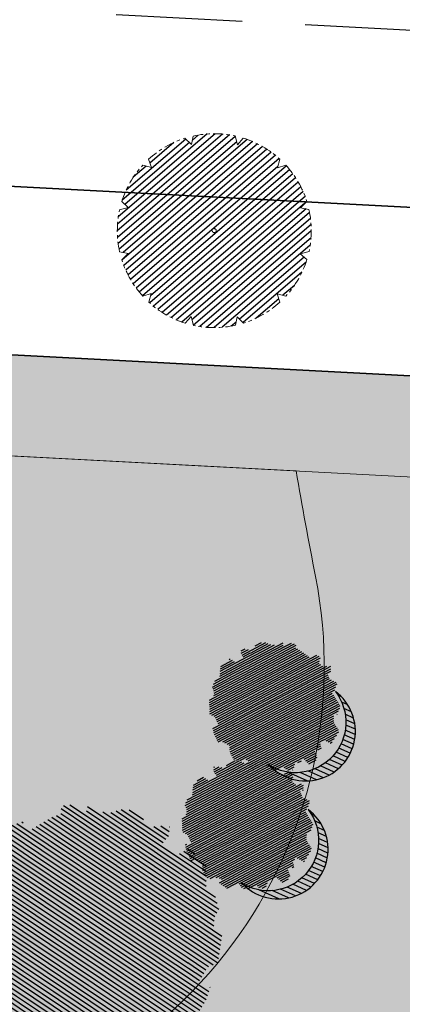
# Model space of a CAD drawing. Units: metres. Extents: x 582238 to 584065, y 2310970 to 2314674.
# Drawn here: x 582696 to 582707, y 2311374 to 2311404 of the extents above; entities that cross this region are included whole.
import ezdxf

# ---------------------------------------------------------------- set-up
doc = ezdxf.new("R2010")
doc.units = ezdxf.units.M
doc.header["$MEASUREMENT"] = 0
for name, pattern in [('CENTER', [2, 1.25, -0.25, 0.25, -0.25]), ('CONTINOUS', [0]), ('DASHED2', [0.375, 0.25, -0.125])]:
    doc.linetypes.add(name, pattern=pattern)
for name, color, linetype, lineweight in [('!!SDD-Bolodat', 7, 'CONTINOUS', 25), ('!QH-Grass', 114, 'Continuous', 15), ('!QH-Grass-Hatch', 114, 'Continuous', 9), ('!QH-Ground-Hatch', 250, 'Continuous', 9), ('!QH-GT-Bovia', 7, 'Continuous', 35), ('!QH-GT-Duongdo', 20, 'Continuous', 35), ('!QH-GT-Timduong', 5, 'CENTER', 25), ('!QH-QH-Cây cảnh quan', 98, 'CENTER', 0)]:
    doc.layers.add(name, color=color, linetype=linetype, lineweight=lineweight)
doc.layers.add('cay xanh', color=3, linetype='Continuous')
pattern_1 = [(0, (0, 0), (0.75, 0.75), [0.375, -1.125]), (90, (0.1875, -0.1875), (-0.7499999999999999, 0.75), [0.375, -1.125])]
pattern_2 = [(67.17027211182393, (425339.4895565602, -2325858.279769692), (-0.1152077456541578, 0.0484992303164378), [])]

# ---------------------------------------------------------------- blocks, each defined once
blk = doc.blocks.new('tree')
h = blk.add_hatch()
h.set_pattern_fill('ANSI31,_O', color=118, angle=22.17027211182394)
h.set_pattern_definition(pattern_2)
h.paths.add_polyline_path([(-2.004665411543101, -2.90355318877846), (-1.740157173306215, -3.308851183857768), (-1.828323816123884, -3.537927438039332), (-1.175862404517829, -3.784633072093129), (-0.7702742415131071, -3.837497192900627), (-0.6997425895533524, -3.44982377346605), (-0.1707178021315485, -3.643660482950509), (0.005623793520499001, -3.925605660770088), (0.8696967817959375, -3.890361313242465), (1.081308358290698, -3.590796362608671), (1.345824907417409, -3.555552014615386), (1.627968136162962, -3.643660482950509), (1.998286318557802, -3.44982377346605), (2.139357932959683, -3.150254018604755), (2.915264278941322, -3.009281429927796), (3.250312479678541, -2.392531755845993), (3.003430921584366, -2.075342228636145), (3.197407507686875, -1.546696220524609), (3.532455708482302, -1.722913157660514), (3.796972257492598, -1.687668809667229), (3.761702276300638, -1.33523493586108), (3.673527322825975, -1.106158680282533), (4.079115486470982, -0.6127522159367801), (4.061480495729483, -0.1898392508737743), (3.867503909219522, 0.1802143957465887), (3.849868918710853, 0.4621595744974912), (4.026210514537524, 0.8850773419253528), (3.814598937693517, 0.8674527653492987), (3.708797304250765, 0.973185810726136), (3.938043871894478, 1.237506413366645), (3.796972257317975, 1.67804395314306), (3.567725689674261, 1.625179832335561), (3.409019084414467, 1.87188066355884), (2.915264278650283, 2.435771020129323), (3.091605874360539, 2.752960546407848), (2.879994297400116, 3.105389617849141), (2.544946096371859, 2.946797256357967), (2.280429547652602, 3.211117858532816), (2.315699528844561, 3.669279974419623), (1.927746356232091, 3.616415854077786), (1.874849694489967, 3.422579144593328), (1.486896522110328, 3.528307385742664), (1.22237997315824, 3.986469501629471), (0.7991651302436367, 3.75738844461739), (0.64045852428535, 3.616415854077786), (-0.1883527933387086, 4.03933362243697), (-0.6644726085360162, 3.810252564027905), (-0.6468376177363098, 3.598796081729233), (-1.122957432409748, 3.545927157625556), (-1.70488719176501, 3.827872336842118), (-2.427888565638568, 3.299226327333599), (-2.145737026294227, 2.841069015674293), (-2.339713612513151, 2.611987957265228), (-2.710031794733367, 2.664852078072726), (-2.745301775983534, 2.241934310644865), (-3.221421591646503, 2.365287127438932), (-3.485938140482177, 2.171450417023152), (-3.556469792267306, 1.836641117464751), (-3.221421591297257, 1.537071363069117), (-3.344866525556426, 1.307995110284537), (-3.468303149798884, 0.9731858102604746), (-3.820986341044772, 0.8322132215835154), (-3.803351350652518, 0.4445398016832769), (-3.556469792092683, 0.2507030917331576), (-3.803351350827142, -0.1545949033461511), (-3.715176397352479, -0.6127522154711187), (-3.397763187298551, -0.788969153072685), (-3.64464474550914, -1.511451872065663), (-3.256691572722047, -1.96961398795247), (-3.09798496752046, -1.775777278468012), (-2.904008381185121, -2.040097880177199), (-2.992183334252331, -2.410151527728885), (-2.868738399876747, -2.709716478362679), (-2.445523556263651, -2.903553187847137)])
h.paths.add_polyline_path([(-2.374983594054356, -1.811016822699457), (-2.639500142773613, -0.9828058639541268), (-2.568960180273279, 0.0216220337897539), (-2.833476729108951, 0.7088604047894478), (-2.551325189706403, 1.748532648663967), (-2.251546969637274, 1.801396769937127), (-1.793053834757301, 2.27717865910381), (-1.793053834699094, 2.682471850421279), (-1.440378953760955, 3.2463622065261), (-0.9466158373397774, 3.070145269390195), (0.4060178623185493, 3.366203559562563), (1.072490863036364, 2.735338371712714), (1.363451587618328, 2.682471850421279), (1.980651328049134, 2.858688787557183), (2.156992923875804, 2.136206068564206), (2.932890958618372, 1.572315712459385), (3.338479122030548, 0.9203216899186372), (3.373749103280715, 0.1625946233980358), (3.339370380388571, -0.0778837553225458), (3.597876371175516, -0.4928003791719675), (3.502371511480305, -1.16950915986672), (2.633112739014904, -1.775777278002351), (2.47440613398794, -2.251559167169034), (1.892476374283432, -2.445395877119153), (1.627968136337585, -2.885933415964245), (0.8168001208687201, -3.062150353565812), (0.3054020129493438, -2.868308840785175), (-0.6292026272858493, -3.185498367529362), (-1.105322442657779, -2.991661657113581), (-0.6997425896697678, -2.498259996064007), (-1.03479079058161, -2.022478108294308)], flags=16)
h = blk.add_hatch()
h.set_pattern_fill('ANSI31,_O', color=86, angle=22.17027211182394)
h.set_pattern_definition(pattern_2)
h.paths.add_polyline_path([(-2.374983594170771, -1.811016822699457), (-1.034790789999533, -2.022478108294308), (-0.6997425896115601, -2.498259996064007), (-1.105322442250326, -2.991661658044904), (-0.6292026267619804, -3.185498367529362), (0.3054020134732127, -2.868308840319514), (0.8168001200538128, -3.062150354031473), (1.62796813622117, -2.885933416429907), (1.892476375040132, -2.445395876653492), (2.474406133871525, -2.251559167169034), (2.633112739073112, -1.775777278468012), (3.502371511480305, -1.169509158935397), (3.597876371117308, -0.4928003796376288), (3.33937038044678, -0.0778837557882071), (3.179772517003584, -1.194267149548977), (2.298064538626931, -1.564315992873162), (0.9578717355034314, -2.498259996995329), (0.0937987466459163, -2.374907180201262), (-0.8055442227632738, -1.634804689791053), (-0.946615837223362, -0.7361050336621702), (-1.369838991493452, -0.3131872648373246), (-2.004665411892347, 1.343234654515981), (-1.634347230312414, 1.660424180328845), (-1.070060771773569, 2.0128532522358), (-0.9289808465982788, 2.770580318756401), (-0.2236144635244273, 2.929177484009414), (-0.1178128303145058, 2.664852078538388), (0.2348703611060046, 2.999661376699805), (0.7815301372320392, 2.788204895332455), (1.072490863210987, 2.735338373109698), (0.4060178623185493, 3.366203559562563), (-0.946615837223362, 3.070145268924534), (-1.44037895364454, 3.246362207457423), (-1.793053834757301, 2.682471850421279), (-1.793053834757301, 2.277178657706826), (-2.251546969928313, 1.801396769471466), (-2.551325189648196, 1.748532649129629), (-2.833476729108951, 0.7088604043237865), (-2.568960180331487, 0.0216220337897539), (-2.639500142890028, -0.9828058639541268)])
h = blk.add_hatch()
h.set_pattern_fill('ANSI31,_O', color=72, angle=22.17027211182394)
h.set_pattern_definition(pattern_2)
h.paths.add_polyline_path([(-0.9466158369905316, -0.7361050327308476), (-0.8055442228214815, -1.634804689325392), (0.0937987471115776, -2.3749071797356), (0.9578717347467318, -2.498259996995329), (2.298064539616461, -1.564315992873162), (3.179772516945377, -1.194267149083316), (3.37374910339713, 0.162594623863697), (3.338479122205172, 0.9203216903842985), (2.932890959025826, 1.572315711528062), (2.156992923468351, 2.136206069495528), (1.980651328049134, 2.858688787557183), (1.363451587210875, 2.682471849955618), (0.7815301397349687, 2.788204894866794), (0.2348703612806275, 2.999661377165467), (-0.1178128303727135, 2.664852078072726), (-0.2236144636408426, 2.929177484009414), (-0.9289808465982788, 2.770580319687724), (-1.070060771831776, 2.012853251304477), (-1.634347229497507, 1.660424180794507), (-2.004665411892347, 1.343234653584659), (-1.36983899155166, -0.3131872648373246)])
blk = doc.blocks.new('cx6')
at = {"layer": 'cay xanh'}
h = blk.add_hatch(dxfattribs=at)
h.set_pattern_fill('ANSI31', color=250, scale=2.100000000041859, angle=13.86219872360917, style=0)
h.set_pattern_definition([(58.86219872360915, (-3287423.727140437, -1214024.173389612), (-0.2246806043848537, 0.1357382629032946), [])])
edge = h.paths.add_edge_path()
edge.add_arc((0.7750441611369734, 1.738649251705688), 2.72955649816541, -18.64046517886328, 172.1180901344263, ccw=False)
edge.add_arc((0.589514447328763, 1.006279825553692), 2.775438621868483, 357.1070842506099, 517.1812535434448)
edge.add_arc((-1.936922331972105, 2.082244917645631), 0.03178826829885826, 75.05741711680298, 179.283143239681, ccw=False)
at = {"layer": 'cay xanh', "color": 250, "elevation": -0.0005956078665929435}
blk.add_lwpolyline([(-1.928725696986142, 2.112958256382198, -1.098586484426199), (3.361416064200741, 0.8662049522118376, 0.8396512658385243), (-1.968708112269024, 2.082642626529352, -0.4889523857868433)], format="xyb", close=True, dxfattribs=at)
at = {"layer": 'cay xanh', "color": 114, "xscale": 0.9031680000194633, "yscale": 0.9031680000194633, "zscale": 0.9031680000194633, "rotation": 299.6636657044562}
blk.add_blockref('tree', (0.03183060081738653, -0.2730033817776863, -0.0005956078665929435), dxfattribs=at)
blk = doc.blocks.new('cayvh')
at = {"layer": 'cay xanh'}
h = blk.add_hatch(dxfattribs=at)
h.set_pattern_fill('ANSI31', color=86, scale=5, angle=22)
h.set_pattern_definition([(67.00000000000001, (0, 0), (-0.5753155334077752, 0.2442069553057961), [])])
h.paths.add_polyline_path([(577042.7797835796, 2340378.602560543), (577042.7596437862, 2340377.520351677, 0.1095178435778594), (577047.8310541137, 2340376.396042543), (577048.3532635794, 2340377.389000542), (577048.8769118305, 2340376.441721795, 0.1095174544115899), (577053.8310631154, 2340378.003752291), (577053.7868435794, 2340379.124780542), (577054.7139706995, 2340378.566216253, 0.1095182067042513), (577058.2233685227, 2340382.396052712), (577057.6245435794, 2340383.344780544), (577058.7067462386, 2340383.324640864, 0.1095181571679543), (577059.8310455796, 2340388.39607001), (577058.838103579, 2340388.918260543), (577059.7853896961, 2340389.441912867, 0.1095181088364572), (577058.2233487632, 2340394.396059957), (577057.1023235793, 2340394.351840542), (577057.6608825524, 2340395.278958837, 0.109517089690294), (577053.8310548995, 2340398.788355063), (577052.8823235793, 2340398.189540542), (577052.902463506, 2340399.271756604, 0.1095177997915263), (577047.8310625276, 2340400.396058542), (577047.3088435795, 2340399.403100542), (577046.7851878611, 2340400.350392796, 0.1095171325317668), (577041.8310635685, 2340398.788360807), (577041.8752835792, 2340397.667320542), (577040.9481490328, 2340398.225877256, 0.1095171714804027), (577037.4387514705, 2340394.396048039), (577038.037563579, 2340393.44732054), (577036.9553564051, 2340393.467460304, 0.1095175867172704), (577035.8310555789, 2340388.396064752), (577036.8240035792, 2340387.873840542), (577035.876719624, 2340387.350189411, 0.1095176422296933), (577037.4387403327, 2340382.396060415), (577038.5597835799, 2340382.440280543), (577038.0012236425, 2340381.513140644, 0.1095178366559527), (577041.8310620937, 2340378.003739603)])
h.paths.add_polyline_path([(577047.5810635797, 2340388.396060544, -1), (577048.0810635797, 2340388.396060544, -1)], flags=16)
at = {"layer": '!QH-QH-Cây cảnh quan', "color": 80, "linetype": 'ByBlock'}
for p, q in [((577047.3088435795, 2340399.403100542), (577046.7851835793, 2340400.350400542)), ((577047.8310635797, 2340400.396060542), (577047.3088435795, 2340399.403100542)), ((577052.8823235793, 2340398.189540542), (577052.9024635792, 2340399.271760542)), ((577041.8752835792, 2340397.667320542), (577040.948143579, 2340398.225880542)), ((577041.831063579, 2340398.788360541), (577041.8752835792, 2340397.667320542)), ((577053.831063579, 2340398.788360541), (577052.8823235793, 2340398.189540542)), ((577057.1023235793, 2340394.351840542), (577057.6608835793, 2340395.278960541)), ((577037.4387435793, 2340394.396060541), (577038.037563579, 2340393.44732054)), ((577058.2233635798, 2340394.396060541), (577057.1023235793, 2340394.351840542)), ((577038.037563579, 2340393.44732054), (577036.9553435795, 2340393.467460543)), ((577058.838103579, 2340388.918260543), (577059.7854035789, 2340389.441920541)), ((577035.8310635797, 2340388.396060544), (577036.8240035792, 2340387.873840542)), ((577059.8310635797, 2340388.396060544), (577058.838103579, 2340388.918260543)), ((577036.8240035792, 2340387.873840542), (577035.8767035793, 2340387.350180541)), ((577058.2233635798, 2340382.396060543), (577057.6245435794, 2340383.344780544)), ((577057.6245435794, 2340383.344780544), (577058.7067635794, 2340383.324640541)), ((577037.4387435793, 2340382.396060543), (577038.5597835799, 2340382.440280543)), ((577038.5597835799, 2340382.440280543), (577038.0012235799, 2340381.513140541)), ((577041.831063579, 2340378.003740541), (577042.7797835796, 2340378.602560543)), ((577042.7797835796, 2340378.602560543), (577042.759643579, 2340377.520340542)), ((577053.831063579, 2340378.003740541), (577053.7868435794, 2340379.124780542)), ((577053.7868435794, 2340379.124780542), (577054.7139635793, 2340378.566220542)), ((577047.8310635797, 2340376.396060542), (577048.3532635794, 2340377.389000542)), ((577048.3532635794, 2340377.389000542), (577048.8769235796, 2340376.44170054))]:
    blk.add_line(p, q, dxfattribs=at)
blk.add_circle((577047.8310635797, 2340388.396060544), 0.25, dxfattribs=at)
for centre, radius, start, end in [((577047.8310835793, 2340388.396000543), 12.000058, 95.00011019567586, 119.9999999210302), ((577047.8310635797, 2340388.396100542), 11.999958, 64.99995955370713, 90.00008004031216), ((577047.8311235794, 2340388.395980543), 12.000092, 125.0000997993698, 149.9998993733258), ((577047.8309835795, 2340388.395980543), 12.000096, 35.00009057848974, 59.99988945515074), ((577047.8310435793, 2340388.396040543), 12.00001, 5.000009828689248, 29.99999936882338), ((577047.8310235789, 2340388.396060544), 11.999968, 155.0000001258375, 180.0000987068523), ((577047.8310635797, 2340388.396040543), 11.999982, 335.0000001258375, 1.866882799201138e-05), ((577047.8310635797, 2340388.396040543), 12.000006, 184.9999991358551, 209.9999993688234), ((577047.8310635797, 2340388.396040543), 11.999994, 305.0000004574438, 330.0000006311766), ((577047.8310835793, 2340388.396080541), 12.000042, 214.9999995497309, 239.999899614255), ((577047.8310635797, 2340388.396020543), 11.999978, 244.9999004284435, 270), ((577047.8310435793, 2340388.396140543), 12.000082, 275.0001002292316, 299.9998994944316)]:
    blk.add_arc(centre, radius, start, end, dxfattribs=at)
blk = doc.blocks.new('*U408')
at = {"layer": '!QH-QH-Cây cảnh quan', "xscale": -0.2400999999954367, "yscale": 0.2400999999954367, "zscale": 0.2400999999954367, "rotation": 290.6193179433194}
blk.add_blockref('cayvh', (-477139.5772549474, -327560.5881762332), dxfattribs=at)
blk = doc.blocks.new('*U337')
at = {"color": 0, "linetype": 'ByBlock', "lineweight": -2, "transparency": 16777216, "rotation": 356.9826734198958}
blk.add_blockref('*U408', (582701.7345519966, 2311397.266985808), dxfattribs=at)

msp = doc.modelspace()

# ---------------------------------------------------------------- hatches: boundary and pattern name
at = {"layer": '!QH-Grass-Hatch'}
h = msp.add_hatch(dxfattribs=at)
h.set_pattern_fill('CROSS', color=256, scale=3)
h.set_pattern_definition(pattern_1)
h.paths.add_polyline_path([(582857.8304697449, 2311261.995158117), (582863.8242870544, 2311375.705026367), (582858.1484355308, 2311382.012535772), (582645.4482934023, 2311393.224173988), (582639.1537662697, 2311273.491783952)], flags=16)
h.paths.add_polyline_path([(582862.6656441889, 2311258.736533268), (582868.9752703347, 2311378.437672068), (582866.1373448442, 2311381.591431352), (582863.2994213216, 2311384.745183612), (582642.6099497881, 2311396.377950729), (582636.000406467, 2311270.653428112)])
h = msp.add_hatch(dxfattribs=at)
h.set_pattern_fill('CROSS', color=256, scale=3)
h.set_pattern_definition(pattern_1)
edge = h.paths.add_edge_path()
edge.add_arc((582839.1684929644, 2311413.382891215), 136.9926688575232, 189.7729303595151, 191.1067899311358, ccw=False)
edge.add_line((582704.163833672, 2311390.129218601), (582645.4482934021, 2311393.224173987))
edge.add_line((582645.4482934021, 2311393.224173987), (582642.7063440924, 2311341.067731209))
edge.add_line((582642.7063440924, 2311341.067731209), (582646.5798387277, 2311339.719168758))
edge.add_arc((582655.786753189, 2311366.164316905), 28.0020201842623, 250.8043679425757, 291.4549107331213)
edge.add_arc((582662.2501222913, 2311349.718155923), 10.33138490393556, 291.4549107328984, 358.005675228675)
edge.add_arc((582694.6086836014, 2311348.591379121), 22.04678854694606, 95.53183612258238, 178.0056752287998, ccw=False)
edge.add_arc((582691.1479642625, 2311384.324201019), 13.85322731809695, 275.5318361226799, 371.1067899317663)
at = {"layer": '!QH-Ground-Hatch'}
h = msp.add_hatch(dxfattribs=at)
h.set_pattern_fill('ANSI37', color=256, scale=0.5)
h.set_pattern_definition([(45, (0, 1000), (-1.122532015133644, 1.122532015133644), []), (135, (0, 1000), (-1.122532015133644, -1.122532015133644), [])])
edge = h.paths.add_edge_path(flags=16)
edge.add_line((582620.2273703987, 2311227.777999403), (582617.231508514, 2311227.935516284))
edge.add_line((582617.231508514, 2311227.935516284), (582618.1017266628, 2311244.486462289))
edge.add_arc((582568.1706952509, 2311247.11174363), 49.9999999998299, 356.9902652075992, 446.9902652085318)
edge.add_line((582570.795976591, 2311297.042775042), (582547.8395331581, 2311298.249782405))
edge.add_line((582547.8395331581, 2311298.249782405), (582547.9974359681, 2311301.252984401))
edge.add_line((582547.9974359681, 2311301.252984401), (582613.8945664153, 2311297.788235085))
edge.add_arc((582613.3695101473, 2311287.802028802), 9.999999999961089, -3.0097347918679134, 86.99026520813209, ccw=False)
edge.add_line((582623.3557164297, 2311287.276972534), (582620.2273703987, 2311227.777999403))
edge = h.paths.add_edge_path(flags=16)
edge.add_line((582651.1456404565, 2311241.67678785), (582711.3534767539, 2311238.511171104))
edge.add_line((582711.3534767539, 2311238.511171104), (582727.7498288491, 2311237.649081217))
edge.add_arc((582727.5923119687, 2311234.653219332), 2.999999999941825, -3.009734791914582, 86.99026520808542, ccw=False)
edge.add_line((582730.5881738533, 2311234.495702452), (582729.4784674307, 2311213.389855474))
edge.add_arc((582726.482605546, 2311213.547372355), 2.999999999941825, 266.9902652080854, 356.9902652080854, ccw=False)
edge.add_line((582726.3250886656, 2311210.55151047), (582649.720900273, 2311214.579217102))
edge.add_arc((582649.8784171534, 2311217.575078987), 2.999999999941825, 176.9902652080854, 266.9902652080854, ccw=False)
edge.add_line((582646.8825552687, 2311217.732595867), (582647.9922616914, 2311238.838442845))
edge.add_arc((582650.988123576, 2311238.680925965), 2.999999999941825, 86.99026520808542, 176.9902652080854, ccw=False)
h.paths.add_polyline_path([(582664.3189097662, 2311255.645885666), (582713.2087371324, 2311253.07534891), (582716.204599017, 2311252.91783203), (582716.0470821366, 2311249.921970145), (582664.1613928857, 2311252.650023782)], flags=16)
edge = h.paths.add_edge_path(flags=16)
edge.add_line((582601.8661421364, 2311238.12433865), (582600.9210408538, 2311220.149167341))
edge.add_arc((582597.925178969, 2311220.306684222), 3.000000000058079, 266.9902652080854, 356.9902652082022, ccw=False)
edge.add_line((582597.7676620886, 2311217.310822337), (582580.1490984239, 2311218.237173849))
edge.add_arc((582582.8918442422, 2311270.402298211), 52.23717885148319, 176.9826475036605, 266.9902652081282, ccw=False)
edge.add_line((582530.727085, 2311273.151979568), (582531.3029168602, 2311284.076201851))
edge.add_arc((582534.2987577763, 2311283.91828666), 3.000000000329118, 86.99026521077269, 176.9826474976596, ccw=False)
edge.add_line((582534.4562746566, 2311286.914148545), (582552.4314461235, 2311285.969047254))
edge.add_arc((582552.273929243, 2311282.973185369), 3.000000000412956, -3.0173524934593274, 86.99026520633208, ccw=False)
edge.add_line((582555.269770159, 2311282.815270178), (582554.9817912425, 2311277.351964109))
edge.add_arc((582557.1801357751, 2311244.288507798), 33.13645819797781, -4.409395519465875, 93.80392016958717, ccw=False)
edge.add_line((582590.2185152997, 2311241.740893171), (582599.0277971321, 2311241.277717415))
edge.add_arc((582598.8702802517, 2311238.28185553), 2.999999999941825, -3.009734791914582, 86.99026520808542, ccw=False)
edge = h.paths.add_edge_path(flags=16)
edge.add_line((582614.7605233283, 2311314.258135341), (582548.8633928811, 2311317.722884656))
edge.add_line((582548.8633928811, 2311317.722884656), (582549.0204437161, 2311320.709882686))
edge.add_line((582549.0204437161, 2311320.709882686), (582591.953568382, 2311318.458242747))
edge.add_arc((582593.5247676027, 2311348.417070046), 30.0000000016425, 266.9978569999415, 356.9902652083189)
edge.add_line((582623.4833864517, 2311346.841901241), (582623.682438805, 2311350.627739033))
edge.add_line((582623.682438805, 2311350.627739033), (582626.6783006899, 2311350.470222152))
edge.add_line((582626.6783006899, 2311350.470222152), (582625.2717858787, 2311323.719285355))
edge.add_arc((582615.2855795976, 2311324.244341622), 9.999999998608937, 266.99026520105093, 356.99026521573995, ccw=False)
edge = h.paths.add_edge_path(flags=16)
edge.add_line((582587.9191389965, 2311348.935985247), (582562.0398854156, 2311350.296668566))
edge.add_line((582562.0398854156, 2311350.296668566), (582561.1382850448, 2311333.148854448))
edge.add_arc((582558.1424231601, 2311333.306371328), 2.999999999941825, 266.9902652058651, 356.9902652080854, ccw=False)
edge.add_line((582557.9849062796, 2311330.310509444), (582536.1910096888, 2311331.456392244))
edge.add_arc((582536.3485265692, 2311334.452254128), 2.999999999941825, 176.9902652080854, 266.9902652080854, ccw=False)
edge.add_line((582533.3526646845, 2311334.609771009), (582536.2388202319, 2311389.502449012))
edge.add_arc((582539.2346821165, 2311389.344932132), 2.999999999941825, 86.99026520808542, 176.9902652080854, ccw=False)
edge.add_line((582539.392198997, 2311392.340794017), (582561.1860955879, 2311391.194911217))
edge.add_arc((582561.0285787075, 2311388.199049332), 2.999999999941825, -3.0097347920312814, 86.99026520808542, ccw=False)
edge.add_line((582564.024440592, 2311388.041532452), (582563.9681020544, 2311386.970012518))
edge.add_line((582563.9681020544, 2311386.970012518), (582602.3525824524, 2311384.951827487))
edge.add_arc((582602.1950655734, 2311381.955965604), 2.999999998932325, -3.0097348197256224, 86.99026523601538, ccw=False)
edge.add_line((582605.190927457, 2311381.798448722), (582604.295391486, 2311364.765975287))
edge.add_arc((582601.2995296014, 2311364.923492167), 2.999999999941825, 266.9902652080854, 356.9902652080854, ccw=False)
edge.add_line((582601.1420127209, 2311361.927630282), (582588.6367859037, 2311362.585131994))
edge.add_line((582588.6367859037, 2311362.585131994), (582587.9191389965, 2311348.935985247))
h.paths.add_polyline_path([(582726.1908052996, 2311252.392775762), (582742.2361422438, 2311251.549141603), (582740.9167808534, 2311226.455802456), (582737.9209189686, 2311226.613319337), (582739.0827634786, 2311248.710796599), (582726.0332884191, 2311249.396913877)], flags=16)
h.paths.add_polyline_path([(582758.7133826099, 2311250.68279876), (582775.3808602055, 2311249.806453596), (582778.3767220903, 2311249.648936716), (582778.2192052099, 2311246.653074831), (582761.5517276141, 2311247.529419995), (582760.3898831041, 2311225.431942733), (582757.3940212193, 2311225.589459614)], flags=16)
h.paths.add_polyline_path([(582769.6911575279, 2311237.603915467), (582775.4029205501, 2311237.303601525), (582775.6631384365, 2311242.252765359), (582841.6375095517, 2311238.783954871), (582841.4721430801, 2311235.638799202), (582849.4725922433, 2311235.218150373), (582848.6302444724, 2311219.197279634), (582846.9943515443, 2311219.28329186), (582846.2951603649, 2311205.985160264), (582839.8245980042, 2311206.325370473), (582839.7396701528, 2311204.710101607), (582768.170679307, 2311208.473066859)], flags=16)
h.paths.add_polyline_path([(582788.3629283727, 2311249.123880448), (582831.3056278684, 2311246.866032682), (582834.3014897532, 2311246.708515802), (582834.1439728728, 2311243.712653917), (582788.2054114923, 2311246.128018563)], flags=16)
h.paths.add_polyline_path([(582768.5959196322, 2311216.560843098), (582759.9473656814, 2311217.015568079), (582759.0554321283, 2311200.051610131), (582775.7229097239, 2311199.175264967), (582775.5653928418, 2311196.179403052), (582785.5515991243, 2311195.654346784), (582785.7090322362, 2311198.648615449), (582831.6475936166, 2311196.233250803), (582831.4901605048, 2311193.238982138), (582841.4763667872, 2311192.71392587), (582841.6338446756, 2311195.709046153), (582848.3092218246, 2311195.359724212), (582853.5656378195, 2311200.091497377), (582855.8055303255, 2311242.575879699), (582844.1301402358, 2311243.18685743), (582844.2877285288, 2311246.184077532), (582861.9550070686, 2311245.254883964), (582862.6656446757, 2311258.736533242), (582636.000406467, 2311270.653428112), (582642.609949796, 2311396.37795088), (582629.1294048416, 2311397.088524162), (582627.3608738384, 2311363.45229032), (582627.2033569578, 2311360.45642843), (582624.207495073, 2311360.61394531), (582625.9760469462, 2311394.250576088), (582608.4850379704, 2311395.172545022), (582608.6425548521, 2311398.168406933), (582598.6564181404, 2311398.69478639), (582598.4989012587, 2311395.698924479), (582553.0890798861, 2311398.092522507), (582553.2465967679, 2311401.088384418), (582543.2604600562, 2311401.614763875), (582543.1029431744, 2311398.618901964), (582531.8440708432, 2311399.212368615), (582527.383985075, 2311395.198932742), (582525.8335998894, 2311365.786262893), (582522.8377379782, 2311365.943779774), (582522.3113540038, 2311355.9576433), (582525.3072159151, 2311355.800126418), (582523.5286756774, 2311322.05908109), (582539.0347034787, 2311321.243802809), (582538.8771865983, 2311318.247940924), (582520.3748985738, 2311319.22075703), (582519.5067519215, 2311302.750971907), (582538.0112296856, 2311301.778040669), (582537.8533268757, 2311298.774838674), (582522.344311735, 2311299.590274023), (582521.0414684648, 2311274.873771746), (582518.045627549, 2311275.031686937), (582518.0331993503, 2311274.795909075), (582520.1528164959, 2311254.570185484), (582523.0869530383, 2311255.355432936), (582530.9666609222, 2311237.642890681), (582543.9341863254, 2311223.232226768), (582557.3564058531, 2311215.477489391), (582556.0866021696, 2311212.746416241), (582559.6308139006, 2311210.698734699), (582579.3812713264, 2311206.49440154), (582585.438510741, 2311206.175923088), (582585.5960276214, 2311209.171784973), (582616.1604520134, 2311207.564764033), (582616.7064522459, 2311217.949310001), (582619.7023141306, 2311217.79179312), (582618.9987970177, 2311204.411385267), (582635.4760372911, 2311203.54504243), (582638.2873665395, 2311257.014576093), (582651.336841599, 2311256.328458815), (582654.3327034838, 2311256.170941934), (582654.1751866033, 2311253.17508005), (582641.1257115437, 2311253.861197328), (582638.6294160578, 2311206.383387463), (582651.6788911175, 2311205.697270186), (582651.5213742355, 2311202.701408271), (582661.5075805179, 2311202.176352003), (582661.6650973998, 2311205.172213918), (582713.5507866507, 2311202.444160281), (582713.3932697688, 2311199.448298366), (582723.3794760511, 2311198.923242098), (582723.5369929331, 2311201.919104013), (582736.5864679927, 2311201.232986734), (582737.4784015459, 2311218.196944682), (582729.7525730554, 2311218.603154463), (582730.1950904783, 2311227.019529119), (582769.038437055, 2311224.977217752)])
h.paths.add_polyline_path([(582756.9515037966, 2311217.173084959), (582740.4742634306, 2311218.039427802), (582739.4248129955, 2311198.079607939), (582755.9020533615, 2311197.213265097)], flags=17)
h = msp.add_hatch(dxfattribs=at)
h.set_pattern_fill('GRAVEL', color=256, scale=0.2)
h.set_pattern_definition([(228.0127875, (3.657600000035018, 5.080000000074506), (-40.64000000319162, -45.71999999716357), [0.6834428800000001, -67.66096727913]), (184.969741, (3.200399999972433, 4.572000000160187), (60.95999997588101, 5.080000289395848), [1.172809439999998, -116.1080977870479]), (132.5104471, (2.032000000006519, 4.470399999991059), (50.80000002145498, -55.87999998049192), [0.8269630400000001, -81.8694455882]), (267.273689, (0.05079999996814877, 3.200399999972433), (5.08000001063945, 101.5999999994663), [1.068009039999999, -105.7328748514759]), (292.83365418, (0, 2.133599999826401), (-25.40000000212682, 60.95999999911092), [1.047267399999999, -103.6796154906879]), (357.2736889999999, (0.4063999999780208, 1.168399999849498), (-101.5999999994663, 5.080000010639456), [1.068009039999999, -105.7328748514759]), (37.69424047, (1.473200000007637, 1.117599999997765), (-66.03999999707179, -50.80000000380083), [1.41238732, -139.826230628494]), (72.25532837, (2.590800000005402, 1.98119999980554), (35.56000000955859, 111.7599999969577), [1.33343904, -132.01051320381]), (121.42956562, (2.997199999983422, 3.251199999824166), (-40.64000000576624, 66.03999999645204), [1.071626, -106.091091397424]), (175.2363583, (2.43839999998454, 4.165599999949336), (55.87999999919905, -5.080000008778512), [1.223426559999998, -59.94787389999995]), (222.3974378, (1.219200000050478, 4.267200000118464), (-60.95999999804932, -55.88000000212799), [1.58215584, -156.633545024354]), (138.81407483, (5.07999999995809, 3.149600000120699), (-35.55999999786702, 30.48000000247836), [0.5400090799999999, -53.461131648688]), (171.4692344, (4.67359999998007, 3.505200000014156), (66.04000000177932, -10.15999998847469), [1.02736396, -101.70927799408]), (225, (3.657600000035018, 3.657600000035018), (-7.105427357601002e-16, -5.080000000000479), [0.7184186800000001, -6.465786216856]), (203.19859051, (3.302000000025146, 4.267200000118464), (25.40000000069218, 10.15999999821867), [0.3868826399999996, -38.30124473778795]), (291.80140949, (2.946400000015274, 4.114800000097603), (-5.080000001062992, 15.23999999964574), [0.54713124, -26.80950598]), (30.96375653, (3.149600000004284, 3.606800000183284), (15.24000000037277, 10.15999999944225), [0.8886393199999992, -28.73259630581998]), (161.56505118, (3.911599999992177, 4.063999999780208), (10.16000000026517, -5.079999999467507), [0.64257428, -15.421796233656]), (16.389540334, (0, 4.114800000097603), (50.8000000000003, 15.24000000000049), [0.9001760000000001, -89.11765334507801]), (70.34617594, (0.8636000000406057, 4.368799999821931), (-20.32000000185863, -55.87999999934082), [0.75519788, -74.7644313564]), (293.19859051, (3.911599999992177, 5.080000000074506), (-10.15999999822652, 25.40000000071057), [0.7737601999999993, -37.91436717778794]), (343.6104596700001, (4.2164000000339, 4.368799999821931), (-50.80000000106457, 15.23999999644572), [0.9001759999999993, -89.1176533450799]), (339.44395478, (0, 0.9651999999769032), (-25.39999999999973, 10.16000000000042), [0.8680703999999991, -42.53546862621196]), (294.7751406, (0.8127999999560416, 0.66039999993518), (-25.40000003023386, 55.87999998625452), [0.72734424, -72.00718676144001]), (66.80140949, (3.962399999960326, 0), (10.1599999984046, 25.40000000063861), [0.7737602000000001, -37.91436717778799]), (17.35402464, (4.267200000002049, 0.7111999997869134), (-66.03999999868604, -20.32000000426493), [0.8515654800000002, -84.3047519604]), (69.44395478, (1.473200000007637, 0), (-10.16000000017692, -25.39999999992926), [0.4340352, -42.96950382621201]), (101.309932474, (3.657600000035018, 0), (-5.0800000000008, 20.32000000000074), [0.2590292, -25.643989929052]), (165.963756532, (3.606799999950454, 0.2540000001899898), (15.23999999999903, -5.07999999999973), [1.0472674, -19.898109178138]), (186.00900596, (2.590800000005402, 0.5079999999143183), (50.79999999973074, 5.080000002658707), [0.9705339999999992, -96.08272972667392]), (303.69006753, (3.149600000004284, 3.149600000120699), (-5.080000000705938, 10.1599999996474), [0.73264776, -17.58355271936]), (353.15722659, (3.555999999982305, 2.540000000037253), (86.36000000053137, -10.15999999547879), [1.27911352, -126.632018130062]), (60.9453959, (4.826000000000931, 2.387600000016391), (-20.32000000055938, -35.55999999968051), [0.52301648, -51.77878463622]), (90, (5.07999999995809, 2.844800000078976), (-5.08, 5.08), [0.3048, -4.7752]), (120.25643716, (2.489199999952689, 0.66039999993518), (20.31999999751433, -35.5600000014196), [0.7057339200000001, -69.8678815464]), (48.01278749999999, (2.133599999942817, 1.270000000018626), (40.64000000335068, 45.71999999702041), [1.36688576, -66.97752439912999]), (0, (3.047999999951571, 2.285999999847263), (5.08, 5.08), [1.3208, -3.7592]), (325.3048465, (4.368800000054762, 2.285999999847263), (50.80000001924306, -35.55999997250915), [0.8032191200000001, -79.51863344828001]), (254.0546040999999, (5.029199999989942, 1.828799999784678), (-5.079999999645114, -20.32000000008949), [0.73965816, -36.243300077544]), (207.64597536, (4.826000000000931, 1.117599999997765), (-96.5200000035467, -50.79999999326151), [1.204290199999998, -119.2249288458759]), (175.42607874, (3.759199999971315, 0.5588000002317131), (-66.03999999999766, 5.079999999998956), [1.27405892, -126.13169291248])])
edge = h.paths.add_edge_path()
edge.add_line((582777.6496012425, 2311386.255710214), (582795.3347752182, 2311385.323506256))
edge.add_line((582795.3347752182, 2311385.323506256), (582791.979417306, 2311380.079358661))
edge.add_arc((582797.486336962, 2311376.555871553), 6.537669729561639, 147.3877065210594, 301.6878872274108)
edge.add_arc((582812.105732231, 2311352.87385641), 21.29333024006424, 33.38230822008933, 121.68788722557281, ccw=False)
edge.add_arc((582801.3808415941, 2311345.806844497), 34.13723683246172, -17.57573779991401, 33.382308218850824, ccw=False)
edge.add_arc((582813.672189401, 2311341.913527119), 21.24401570242359, 285.43893735283126, 342.42426219988766, ccw=False)
edge.add_arc((582822.269519181, 2311310.783764734), 11.05112612193955, 105.4389373522454, 195.587143455768)
edge.add_arc((582791.1571954812, 2311302.104572894), 21.24910695772667, -46.05453342126049, 15.587143456407489, ccw=False)
edge.add_arc((582839.8938914656, 2311251.539767438), 48.97955589684483, 133.9452590214239, 163.5523381937804)
edge.add_line((582792.9186389777, 2311265.407808018), (582762.3144652568, 2311267.01662652))
edge.add_arc((582775.3228754441, 2311264.736893848), 13.20666182861597, 98.9003016256658, 170.0598192284109, ccw=False)
edge.add_arc((582771.3696201046, 2311289.980985044), 12.34509678149049, 278.9003016265895, 326.1677914834334)
edge.add_arc((582778.2177807081, 2311285.390964111), 4.100971854169718, 326.1677914858051, 430.8777912212568)
edge.add_arc((582773.8102120571, 2311272.678603546), 17.55573950535505, 70.87779122261537, 110.9055916345165)
edge.add_arc((582760.5902779134, 2311307.288053651), 19.4926166702602, 231.5272854885177, 290.9055916350744, ccw=False)
edge.add_arc((582743.6229535334, 2311285.936340132), 7.779819355767551, 51.52728548812721, 127.2138588218087)
edge.add_arc((582745.1288900356, 2311283.953338238), 10.26982764115692, 127.2138588227082, 195.9003398402881)
edge.add_arc((582701.3401410897, 2311271.479453311), 35.26095688303379, -5.049650498925303, 15.900419326853921, ccw=False)
edge.add_line((582736.4642430755, 2311268.375819956), (582717.7409378603, 2311269.360073817))
edge.add_arc((582683.6790317951, 2311280.993324982), 35.99369357922175, 341.1432914748777, 378.6762060954579)
edge.add_arc((582710.5186541367, 2311290.065614675), 7.662231073402331, 18.67620609621569, 128.5094142148879)
edge.add_arc((582700.2804545786, 2311302.932455486), 8.780892797979758, 220.8610867727869, 308.5094142119395, ccw=False)
edge.add_arc((582706.989292433, 2311308.735862528), 17.65152065867664, 146.8156631908363, 220.8610867707336, ccw=False)
edge.add_arc((582681.8406234335, 2311325.182873162), 12.39776737380154, 326.8156631909702, 374.7116520210158)
edge.add_arc((582682.6464911209, 2311325.394463767), 11.56458473250269, 14.71165202441466, 126.2907424099579)
edge.add_arc((582691.1485370316, 2311313.816410378), 25.92898882533139, 126.290742410261, 161.0525707602443)
edge.add_arc((582661.06508298, 2311324.144108896), 5.877858933227376, 217.0153998163225, 341.0525707595599, ccw=False)
edge.add_arc((582636.2993949297, 2311305.471385959), 25.13842528117237, 37.01539981604591, 64.88004500602881)
edge.add_line((582646.9710282293, 2311328.23224421), (582642.150384123, 2311330.492446598))
edge.add_line((582642.150384123, 2311330.492446598), (582642.7063440924, 2311341.067731209))
edge.add_line((582642.7063440924, 2311341.067731209), (582646.5798387277, 2311339.719168758))
edge.add_arc((582655.786753189, 2311366.164316905), 28.0020201842623, 250.8043679425757, 291.4549107331213)
edge.add_arc((582662.2501222913, 2311349.718155923), 10.33138490393556, 291.4549107328984, 358.005675228675)
edge.add_arc((582694.6086836014, 2311348.591379121), 22.04678854694606, 95.53183612258238, 178.0056752287998, ccw=False)
edge.add_arc((582691.1479642625, 2311384.324201019), 13.85322731809695, 275.5318361226799, 371.1067899317663)
edge.add_arc((582839.168504172, 2311413.382890755), 136.9926797667164, 189.7729292678998, 191.1067888395211, ccw=False)
edge.add_line((582704.1638336857, 2311390.129218861), (582712.4747859801, 2311389.691139916))
edge.add_arc((582726.6861675623, 2311391.253582376), 14.29701342633936, 186.2740737813471, 250.3230756986336)
edge.add_arc((582726.2829017453, 2311390.125873734), 13.09936986578602, 250.3230756976309, 285.1211475225755)
edge.add_arc((582734.041246144, 2311361.414309857), 16.64194496878779, 43.36594380448361, 105.12114752290611, ccw=False)
edge.add_arc((582761.7281089161, 2311387.565318374), 21.44266631498786, 223.3659438052789, 307.8115476908193)
edge.add_arc((582768.9323807958, 2311378.28149124), 9.69145448021008, 307.811547691927, 367.796566390276)
edge.add_arc((583608.552428101, 2311493.24387081), 837.7624808775081, 187.3371105649206, 187.7965663897854, ccw=False)
edge = h.paths.add_edge_path(flags=16)
edge.add_arc((582800.7342556553, 2311372.274890295), 10.0000000000418, 248.2076230305083, 287.5266292285368)
edge.add_arc((582789.3724495054, 2311408.25156815), 47.72813258707252, 287.5266491813195, 298.5355525766)
edge.add_arc((582815.9314095312, 2311359.408342979), 7.868980671991917, 9.409673185188979, 118.5355326242198, ccw=False)
edge.add_arc((582836.1283372837, 2311362.755426062), 12.60341185541916, 189.4096731854909, 230.3861903425247)
edge.add_arc((582823.3294470219, 2311347.291815551), 7.469825102730169, -114.00912686320112, 50.386190343416615, ccw=False)
edge.add_arc((582807.5911802218, 2311311.958238205), 31.21033428083582, 65.99087313861797, 95.3990335385594)
edge.add_arc((582801.4087735072, 2311377.373046815), 34.49597697103767, 246.27842306339, 275.399033538645, ccw=False)
edge.add_arc((582794.5070204955, 2311361.666488267), 17.33992334355329, 195.3020714427278, 246.27842306356382, ccw=False)
edge.add_arc((582784.1825195783, 2311358.841623225), 6.635943630578995, 95.91264513781482, 195.3020714432245, ccw=False)
edge.add_arc((582785.9634247636, 2311341.645278614), 23.92426024154438, 68.2076230311173, 95.91264513722541, ccw=False)
edge.add_line((582794.8451700105, 2311363.859797053), (582797.021812655, 2311362.989538014))
edge = h.paths.add_edge_path(flags=16)
edge.add_line((582695.3603095596, 2311358.181670546), (582700.3075241727, 2311358.446582993))
edge.add_arc((582699.68630309, 2311370.047827264), 11.61786487546053, 273.0651354320362, 323.2646113780679)
edge.add_arc((582734.9967818774, 2311343.694265403), 32.44277668750006, 119.46851161455109, 143.2646113780778, ccw=False)
edge.add_arc((582726.583601523, 2311358.583598107), 15.34091035584139, 49.78842843181002, 119.46851161474959, ccw=False)
edge.add_arc((582711.5086209821, 2311340.752073757), 38.69082039736906, 35.49635098472129, 49.78842843206229, ccw=False)
edge.add_arc((582747.2516134806, 2311366.243868122), 5.211264891411885, 215.496350985357, 301.365058137513)
edge.add_arc((582756.1542586298, 2311351.638973089), 11.89312196006261, 18.473530570867922, 121.36505813756489, ccw=False)
edge.add_arc((582792.915693156, 2311363.920295623), 26.86554096311488, 198.4735305706321, 226.9888594155984)
edge.add_arc((582791.0109511984, 2311361.878506041), 24.07323965051537, 226.9888594164584, 265.5345858965075)
edge.add_arc((582788.2979511927, 2311327.138480732), 10.77255962978674, -0.6994998260325929, 85.53458589626092, ccw=False)
edge.add_arc((582858.9514842622, 2311326.275858911), 59.88623919675788, 179.3005001743516, 188.7932348754293)
edge.add_arc((582787.3770035321, 2311315.204197318), 12.53950196067483, -53.905746544313104, 8.79323487490069, ccw=False)
edge.add_arc((582749.8729492682, 2311366.645929924), 76.20115399472853, 288.9242163498637, 306.0942534556508, ccw=False)
edge.add_arc((582762.4634177507, 2311329.922835889), 37.37969688521059, 268.0110273087748, 288.92421634978086, ccw=False)
edge.add_arc((582761.3648113215, 2311298.288301441), 5.726091943259267, 192.1487486297849, 268.0110273090098, ccw=False)
edge.add_arc((582749.5999794427, 2311295.755668267), 6.308254733146132, 12.14874862987897, 121.0747545870185)
edge.add_arc((582739.8481918117, 2311311.937507641), 12.58484685246219, 239.098177779825, 301.0747545870927, ccw=False)
edge.add_arc((582720.1797642196, 2311279.076331652), 25.71272397535849, 59.0981777795127, 91.0676534239265)
edge.add_arc((582716.8831723207, 2311455.967948555), 151.2096082738132, 266.9957944381718, 271.0676534241269, ccw=False)
edge.add_arc((582709.5286942248, 2311315.832955798), 10.88176163280105, 144.2019821374752, 266.9957944377291, ccw=False)
edge.add_arc((582688.4776043898, 2311331.014373579), 15.07250254605543, 324.2019821371138, 364.0146190161688)
edge.add_arc((582696.4689783873, 2311331.575233891), 7.061471235421579, 4.014619014284474, 87.41778921748339)
edge.add_arc((582697.3051456308, 2311350.116095679), 11.49823596913644, 197.9270039851527, 267.4177892172527, ccw=False)
edge.add_arc((582694.8197994382, 2311349.312056969), 8.88606753188261, 86.51273440946733, 197.9270039847547, ccw=False)

# ---------------------------------------------------------------- linework, layer by layer
at = {"layer": '!!SDD-Bolodat'}
msp.add_lwpolyline([(582868.975268278, 2311378.437674353), (582863.2994166855, 2311384.745183856), (582530.7610671084, 2311402.273619634), (582524.4535547522, 2311396.597765474), (582518.0331993503, 2311274.795909075), (582520.1528164959, 2311254.570185484), (582528.4187862003, 2311235.98937769), (582542.0219772964, 2311220.872305701), (582559.6308139006, 2311210.698734699), (582579.3812713264, 2311206.49440154), (582853.1448272421, 2311192.100419787), (582859.4523813934, 2311197.777067858)], close=True, dxfattribs=at)
at = {"layer": '!QH-Grass'}
for points in [[(582862.6656441889, 2311258.736533268), (582868.9752705756, 2311378.437676638), (582863.2994191126, 2311384.745186067), (582642.6099497881, 2311396.377950729), (582636.000406467, 2311270.653428112)], [(582857.8304697449, 2311261.995158117), (582863.8242870546, 2311375.705026367), (582858.1484355902, 2311382.012535769), (582645.4482934023, 2311393.224173988), (582639.1537662697, 2311273.491783952)]]:
    msp.add_lwpolyline(points, close=True, dxfattribs=at)
msp.add_lwpolyline([(582704.7417184438, 2311386.992862554, -0.005820126036395042), (582704.163833672, 2311390.129218601), (582645.4482934021, 2311393.224173987), (582642.7063440924, 2311341.067731209), (582646.5798387277, 2311339.719168758, 0.1792552358609474), (582666.0290217429, 2311340.102677101, 0.2988293849927715), (582672.5752492581, 2311349.358618506, -0.3762430361634991), (582692.4833990954, 2311370.535491111, 0.4430082648694119)], format="xyb", close=True, dxfattribs=at)
at = {"layer": '!QH-GT-Bovia', "ltscale": 5}
msp.add_lwpolyline([(582519.4078483288, 2311395.862346983), (582512.9886753684, 2311274.082922915, 0.4142525042417008), (582579.2162361933, 2311200.49479115), (582851.8319694168, 2311186.161159793, 0.4141746215782991), (582864.4454006015, 2311197.512946569), (582873.9156979073, 2311377.175865568, 0.4142136948538055), (582862.5639895877, 2311389.790890281), (582532.0228673351, 2311407.214050168, 0.4142134298919596), (582519.4078483287, 2311395.862346983)], format="xyb", dxfattribs=at)
at = {"layer": '!QH-GT-Duongdo'}
msp.add_lwpolyline([(582528.4187862003, 2311235.98937769), (582542.0219772964, 2311220.872305701), (582559.6308139006, 2311210.698734699), (582579.3812713264, 2311206.49440154), (582853.1448272421, 2311192.100419787), (582859.4523813934, 2311197.777067858), (582868.975268278, 2311378.437674353), (582863.2994166855, 2311384.745183856), (582530.7610671084, 2311402.273619634), (582524.4535547522, 2311396.597765474), (582518.0331993503, 2311274.795909075), (582520.1528164959, 2311254.570185484)], close=True, dxfattribs=at)
at = {"layer": '!QH-GT-Timduong', "linetype": 'DASHED2', "ltscale": 15}
msp.add_lwpolyline([(582882.3133130086, 2311394.007171664), (582515.8220989101, 2311413.325297582)], dxfattribs=at)

# ---------------------------------------------------------------- block references
msp.add_blockref('*U337', (0, 0))
at = {"layer": 'cay xanh'}
for p, xscale, yscale, zscale, rotation in [((582703.5739848592, 2311382.928330962), -0.5399999998971199, 0.53999999989712, 0.53999999989712, 214.5977116233313), ((582697.9147766245, 2311375.988921313), 1.07999999979424, 1.07999999979424, 1.07999999979424, 139.3677106339618), ((582702.764271845, 2311379.421410067), -0.5399999998971199, 0.53999999989712, 0.53999999989712, 214.5977116233313), ((582693.6055206297, 2311372.918104324), -0.5399999998971199, 0.53999999989712, 0.53999999989712, 214.5977116233313)]:
    msp.add_blockref('cx6', p, dxfattribs=dict(at, xscale=xscale, yscale=yscale, zscale=zscale, rotation=rotation))

doc.saveas('drawing.dxf')
